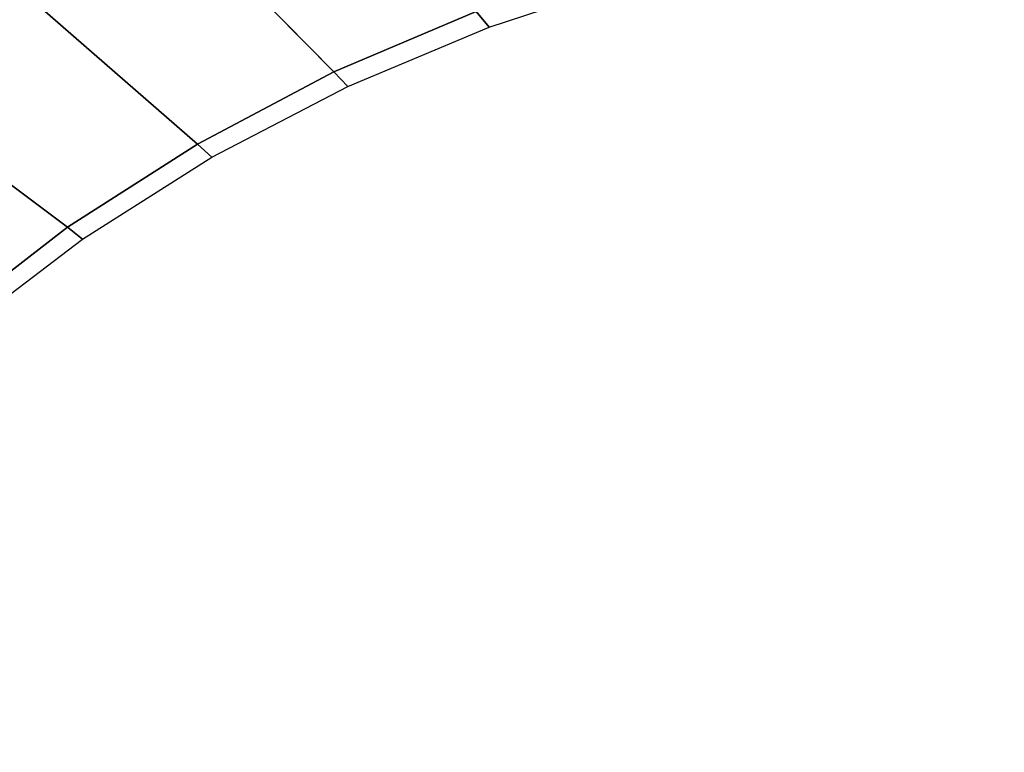
# Model space of a CAD drawing. Extents: x -1.4 to 0, y -1 to 0.
# Drawn here: x -1.2 to -1.04, y -0.32 to -0.2 of the extents above; entities that cross this region are included whole.
import ezdxf

# ---------------------------------------------------------------- set-up
doc = ezdxf.new("R2010")
doc.units = 0

msp = doc.modelspace()

# ---------------------------------------------------------------- linework, layer by layer
for p, q in [((-1.14727, -0.20997, -0.381), (-1.18526, -0.17157, 0.01185)), ((-1.14727, -0.20997, -0.381), (-1.12529, -0.20066, -0.381)), ((-1.16836, -0.22114, -0.381), (-1.14727, -0.20997, -0.381)), ((-1.18846, -0.23401, -0.381), (-1.16836, -0.22114, -0.381)), ((-1.20735, -0.24859, -0.381), (-1.18846, -0.23401, -0.381))]:
    msp.add_line(p, q)
for points in [[(-1.16103, -0.15844, 0.0111), (-1.18526, -0.17157, 0.01185), (-1.14727, -0.20997, -0.381), (-1.12529, -0.20066, -0.381)], [(-1.18526, -0.17157, 0.01185), (-1.20874, -0.186, 0.01262), (-1.16836, -0.22114, -0.381), (-1.14727, -0.20997, -0.381)], [(-1.20874, -0.186, 0.01262), (-1.23123, -0.20193, 0.01339), (-1.18846, -0.23401, -0.381), (-1.16836, -0.22114, -0.381)], [(-1.10081, -0.19568, -0.39209), (-1.10263, -0.19315, -0.381), (-1.12529, -0.20066, -0.381), (-1.1233, -0.20311, -0.39212)], [(-1.1233, -0.20311, -0.39212), (-1.12529, -0.20066, -0.381), (-1.14727, -0.20997, -0.381), (-1.14514, -0.21224, -0.39215)], [(-1.23123, -0.20193, 0.01339), (-1.25225, -0.21975, 0.01394), (-1.20735, -0.24859, -0.381), (-1.18846, -0.23401, -0.381)], [(-1.14514, -0.21224, -0.39215), (-1.14727, -0.20997, -0.381), (-1.16836, -0.22114, -0.381), (-1.16613, -0.22318, -0.39218)], [(-1.16613, -0.22318, -0.39218), (-1.16836, -0.22114, -0.381), (-1.18846, -0.23401, -0.381), (-1.18613, -0.23582, -0.3922)], [(-1.18613, -0.23582, -0.3922), (-1.18846, -0.23401, -0.381), (-1.20735, -0.24859, -0.381), (-1.20496, -0.25015, -0.39222)]]:
    msp.add_3dface(points)
at = {"invisible_edges": 15}
for points in [[(-1.07039, -0.19995, -0.41126), (-1.07478, -0.19396, -0.40228), (-1.09735, -0.20033, -0.40234), (-1.09258, -0.20646, -0.41135)], [(-1.04295, -0.20108, -0.41814), (-1.04798, -0.1942, -0.41118), (-1.07039, -0.19995, -0.41126), (-1.06485, -0.20689, -0.41821)], [(-1.09735, -0.20033, -0.40234), (-1.10081, -0.19568, -0.39209), (-1.1233, -0.20311, -0.39212), (-1.11958, -0.20774, -0.40239)], [(-1.09258, -0.20646, -0.41135), (-1.09735, -0.20033, -0.40234), (-1.11958, -0.20774, -0.40239), (-1.11446, -0.21387, -0.41143)], [(-1.06485, -0.20689, -0.41821), (-1.07039, -0.19995, -0.41126), (-1.09258, -0.20646, -0.41135), (-1.08651, -0.21349, -0.41828)], [(-1.03755, -0.20835, -0.4229), (-1.04295, -0.20108, -0.41814), (-1.06485, -0.20689, -0.41821), (-1.0588, -0.21406, -0.42294)], [(-1.11958, -0.20774, -0.40239), (-1.1233, -0.20311, -0.39212), (-1.14514, -0.21224, -0.39215), (-1.14124, -0.21664, -0.40245)], [(-0.92719, -0.20504, -0.425), (-0.94834, -0.2056, -0.425), (-1.04946, -0.60066, -0.425), (-1.03153, -0.61255, -0.425)], [(-1.08651, -0.21349, -0.41828), (-1.09258, -0.20646, -0.41135), (-1.11446, -0.21387, -0.41143), (-1.1079, -0.22083, -0.41835)], [(-1.0588, -0.21406, -0.42294), (-1.06485, -0.20689, -0.41821), (-1.08651, -0.21349, -0.41828), (-1.0798, -0.2206, -0.42298)], [(-0.96947, -0.20668, -0.425), (-0.99056, -0.2084, -0.425), (-1.08434, -0.57548, -0.425), (-1.06709, -0.58832, -0.425)], [(-0.94834, -0.2056, -0.425), (-0.96947, -0.20668, -0.425), (-1.06709, -0.58832, -0.425), (-1.04946, -0.60066, -0.425)], [(-1.11446, -0.21387, -0.41143), (-1.11958, -0.20774, -0.40239), (-1.14124, -0.21664, -0.40245), (-1.13587, -0.22244, -0.4115)], [(-0.99056, -0.2084, -0.425), (-1.01153, -0.21119, -0.425), (-1.10095, -0.5618, -0.425), (-1.08434, -0.57548, -0.425)], [(-1.03226, -0.21537, -0.425), (-1.03755, -0.20835, -0.4229), (-1.0588, -0.21406, -0.42294), (-1.05273, -0.22075, -0.425)], [(-1.01153, -0.21119, -0.425), (-1.03226, -0.21537, -0.425), (-1.11665, -0.5471, -0.425), (-1.10095, -0.5618, -0.425)], [(-1.14124, -0.21664, -0.40245), (-1.14514, -0.21224, -0.39215), (-1.16613, -0.22318, -0.39218), (-1.16213, -0.22715, -0.4025)], [(-1.1079, -0.22083, -0.41835), (-1.11446, -0.21387, -0.41143), (-1.13587, -0.22244, -0.4115), (-1.12892, -0.22904, -0.41841)], [(-1.0798, -0.2206, -0.42298), (-1.08651, -0.21349, -0.41828), (-1.1079, -0.22083, -0.41835), (-1.10057, -0.22776, -0.42302)], [(-1.05273, -0.22075, -0.425), (-1.0588, -0.21406, -0.42294), (-1.0798, -0.2206, -0.42298), (-1.07295, -0.22697, -0.425)], [(-1.03226, -0.21537, -0.425), (-1.05273, -0.22075, -0.425), (-1.13148, -0.53153, -0.425), (-1.11665, -0.5471, -0.425)], [(-1.13587, -0.22244, -0.4115), (-1.14124, -0.21664, -0.40245), (-1.16213, -0.22715, -0.4025), (-1.1566, -0.23241, -0.41157)], [(-1.05273, -0.22075, -0.425), (-1.07295, -0.22697, -0.425), (-1.14559, -0.51528, -0.425), (-1.13148, -0.53153, -0.425)], [(-1.10057, -0.22776, -0.42302), (-1.1079, -0.22083, -0.41835), (-1.12892, -0.22904, -0.41841), (-1.12107, -0.23557, -0.42306)], [(-1.07295, -0.22697, -0.425), (-1.0798, -0.2206, -0.42298), (-1.10057, -0.22776, -0.42302), (-1.09298, -0.23379, -0.425)], [(-1.16213, -0.22715, -0.4025), (-1.16613, -0.22318, -0.39218), (-1.18613, -0.23582, -0.3922), (-1.18204, -0.23936, -0.40254)], [(-1.12892, -0.22904, -0.41841), (-1.13587, -0.22244, -0.4115), (-1.1566, -0.23241, -0.41157), (-1.14937, -0.23843, -0.41847)], [(-1.1566, -0.23241, -0.41157), (-1.16213, -0.22715, -0.4025), (-1.18204, -0.23936, -0.40254), (-1.17636, -0.24407, -0.41163)], [(-1.07295, -0.22697, -0.425), (-1.09298, -0.23379, -0.425), (-1.1591, -0.49854, -0.425), (-1.14559, -0.51528, -0.425)], [(-1.09298, -0.23379, -0.425), (-1.10057, -0.22776, -0.42302), (-1.12107, -0.23557, -0.42306), (-1.11281, -0.24118, -0.425)], [(-1.12107, -0.23557, -0.42306), (-1.12892, -0.22904, -0.41841), (-1.14937, -0.23843, -0.41847), (-1.1411, -0.24439, -0.42309)], [(-1.14937, -0.23843, -0.41847), (-1.1566, -0.23241, -0.41157), (-1.17636, -0.24407, -0.41163), (-1.16889, -0.24949, -0.41852)], [(-1.09298, -0.23379, -0.425), (-1.11281, -0.24118, -0.425), (-1.17203, -0.48135, -0.425), (-1.1591, -0.49854, -0.425)], [(-1.11281, -0.24118, -0.425), (-1.12107, -0.23557, -0.42306), (-1.1411, -0.24439, -0.42309), (-1.13224, -0.24953, -0.425)], [(-1.18204, -0.23936, -0.40254), (-1.18613, -0.23582, -0.3922), (-1.20496, -0.25015, -0.39222), (-1.20082, -0.25319, -0.40258)], [(-1.1411, -0.24439, -0.42309), (-1.14937, -0.23843, -0.41847), (-1.16889, -0.24949, -0.41852), (-1.16024, -0.25489, -0.42312)], [(-1.17636, -0.24407, -0.41163), (-1.18204, -0.23936, -0.40254), (-1.20082, -0.25319, -0.40258), (-1.19506, -0.25725, -0.41168)], [(-1.11281, -0.24118, -0.425), (-1.13224, -0.24953, -0.425), (-1.18397, -0.46346, -0.425), (-1.17203, -0.48135, -0.425)], [(-1.16889, -0.24949, -0.41852), (-1.17636, -0.24407, -0.41163), (-1.19506, -0.25725, -0.41168), (-1.18741, -0.26198, -0.41856)], [(-1.13224, -0.24953, -0.425), (-1.1411, -0.24439, -0.42309), (-1.16024, -0.25489, -0.42312), (-1.15084, -0.2596, -0.425)], [(-1.16024, -0.25489, -0.42312), (-1.16889, -0.24949, -0.41852), (-1.18741, -0.26198, -0.41856), (-1.17847, -0.26677, -0.42315)], [(-1.13224, -0.24953, -0.425), (-1.15084, -0.2596, -0.425), (-1.19444, -0.44467, -0.425), (-1.18397, -0.46346, -0.425)], [(-1.19506, -0.25725, -0.41168), (-1.20082, -0.25319, -0.40258), (-1.21738, -0.26952, -0.40261), (-1.21153, -0.27297, -0.41173)], [(-1.15084, -0.2596, -0.425), (-1.16024, -0.25489, -0.42312), (-1.17847, -0.26677, -0.42315), (-1.16863, -0.27105, -0.425)], [(-1.18741, -0.26198, -0.41856), (-1.19506, -0.25725, -0.41168), (-1.21153, -0.27297, -0.41173), (-1.20371, -0.27707, -0.4186)], [(-1.15084, -0.2596, -0.425), (-1.16863, -0.27105, -0.425), (-1.20378, -0.4253, -0.425), (-1.19444, -0.44467, -0.425)], [(-1.17847, -0.26677, -0.42315), (-1.18741, -0.26198, -0.41856), (-1.20371, -0.27707, -0.4186), (-1.19451, -0.28129, -0.42317)], [(-1.16863, -0.27105, -0.425), (-1.17847, -0.26677, -0.42315), (-1.19451, -0.28129, -0.42317), (-1.18429, -0.2852, -0.425)], [(-1.16863, -0.27105, -0.425), (-1.18429, -0.2852, -0.425), (-1.21077, -0.40498, -0.425), (-1.20378, -0.4253, -0.425)], [(-1.19451, -0.28129, -0.42317), (-1.20371, -0.27707, -0.4186), (-1.21678, -0.29491, -0.41862), (-1.20718, -0.29875, -0.42319)], [(-1.18429, -0.2852, -0.425), (-1.19451, -0.28129, -0.42317), (-1.20718, -0.29875, -0.42319), (-1.1966, -0.30239, -0.425)], [(-1.18429, -0.2852, -0.425), (-1.1966, -0.30239, -0.425), (-1.21481, -0.38386, -0.425), (-1.21077, -0.40498, -0.425)]]:
    msp.add_3dface(points, dxfattribs=at)

doc.saveas('drawing.dxf')
